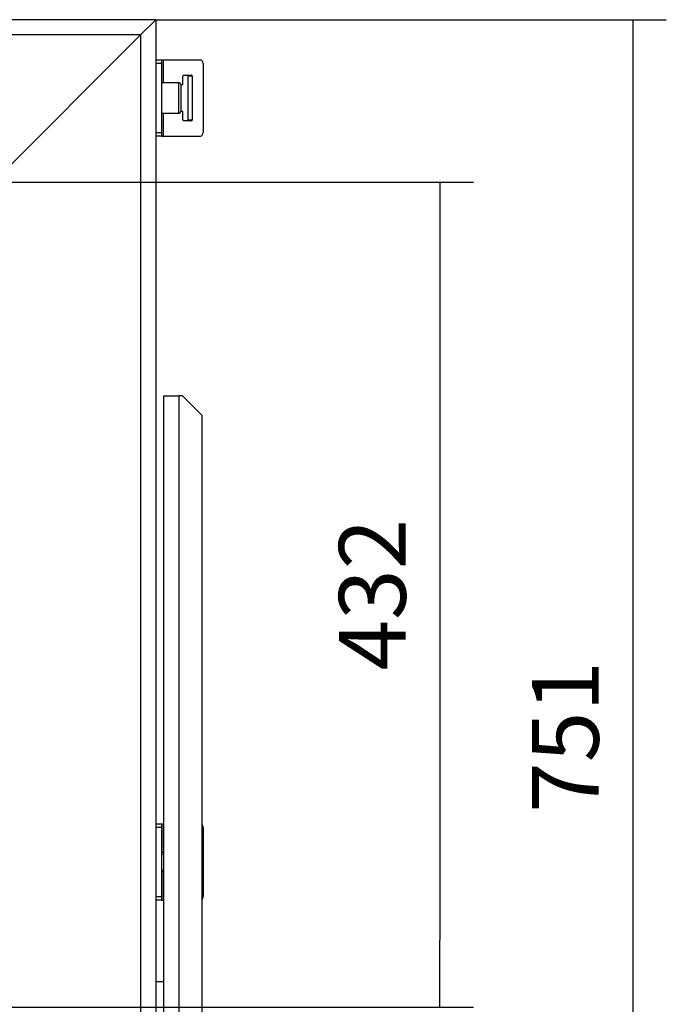
# Model space of a CAD drawing. Units: millimetres. Extents: x 0 to 840, y 594 to 1188.
# Drawn here: x 112 to 146, y 1074 to 1125 of the extents above; entities that cross this region are included whole.
import ezdxf

# ---------------------------------------------------------------- set-up
doc = ezdxf.new("R2010")
doc.units = ezdxf.units.MM
for name, color, linetype in [('Default', 7, 'Continuous'), ('H17-023-1', 7, 'Continuous'), ('H17-031-0', 7, 'Continuous'), ('H21-184-0', 7, 'Continuous'), ('H26-305-0', 7, 'Continuous'), ('H26-307-0', 7, 'Continuous'), ('SCREW_DIN_912_M1', 7, 'Continuous')]:
    doc.layers.add(name, color=color, linetype=linetype)
doc.styles.add('SEACAD_Arial', font='arial.ttf')
doc.dimstyles.new('ISO', dxfattribs={"dimtxt": 3.5, "dimasz": 3.5, "dimexe": 1.75, "dimexo": 0, "dimgap": 1.75, "dimtad": 1, "dimlfac": 10, "dimtxsty": 'SEACAD_Arial', "dimblk1": '_SE_FILLED', "dimblk2": '_SE_FILLED', "dimsah": 1, "dimcen": 1.75, "dimadec": 0, "dimazin": 0, "dimtfac": 1, "dimtmove": 0, "dimatfit": 3, "dimfxl": 0, "dimtolj": 1, "dimarcsym": 0})

# ---------------------------------------------------------------- blocks, each defined once
blk = doc.blocks.new('SE')
at = {"layer": 'H17-023-1', "color": 7, "linetype": 'Continuous'}
for p, q in [((119.942, 1105.553), (119.942, 1050.953)), ((119.942, 1105.553), (120.742, 1105.553)), ((120.942, 1105.553), (120.742, 1105.553)), ((120.742, 1105.553), (120.742, 1050.593)), ((121.942, 1104.553), (120.942, 1105.553)), ((121.942, 1104.553), (121.942, 1050.793))]:
    blk.add_line(p, q, dxfattribs=at)
at = {"layer": 'H17-031-0', "color": 7, "linetype": 'Continuous'}
for p, q in [((119.542, 1123.153), (119.842, 1123.153)), ((119.842, 1122.953), (119.542, 1122.953)), ((119.842, 1123.153), (119.93, 1123.153)), ((119.842, 1123.153), (119.842, 1122.953)), ((119.842, 1122.953), (119.842, 1119.353)), ((119.93, 1123.153), (121.875, 1123.153)), ((119.93, 1123.153), (119.93, 1121.953)), ((122.017, 1122.953), (122.017, 1119.353)), ((120.956, 1121.902), (120.956, 1122.303)), ((120.991, 1122.353), (121.416, 1122.353)), ((121.239, 1120.003), (121.239, 1122.303)), ((121.451, 1122.303), (121.239, 1122.303)), ((121.451, 1122.303), (121.451, 1120.003)), ((119.93, 1120.353), (119.93, 1119.153)), ((120.956, 1120.003), (120.956, 1120.405)), ((121.416, 1119.953), (120.991, 1119.953)), ((121.239, 1120.003), (121.451, 1120.003)), ((119.542, 1119.353), (119.842, 1119.353)), ((119.842, 1119.153), (119.542, 1119.153)), ((119.842, 1119.353), (119.842, 1119.153)), ((119.842, 1119.153), (119.93, 1119.153)), ((119.93, 1119.153), (121.875, 1119.153)), ((119.542, 1083.153), (119.842, 1083.153)), ((119.842, 1083.153), (119.93, 1083.153)), ((119.842, 1083.153), (119.842, 1082.953)), ((119.93, 1083.153), (119.942, 1083.153)), ((119.93, 1083.153), (119.93, 1081.653)), ((119.842, 1082.953), (119.542, 1082.953)), ((119.842, 1082.953), (119.842, 1079.353)), ((122.017, 1082.953), (122.017, 1079.353)), ((119.93, 1080.653), (119.93, 1079.153)), ((119.542, 1079.353), (119.842, 1079.353)), ((119.842, 1079.153), (119.542, 1079.153)), ((119.842, 1079.353), (119.842, 1079.153)), ((119.842, 1079.153), (119.93, 1079.153)), ((119.93, 1079.153), (119.942, 1079.153))]:
    blk.add_line(p, q, dxfattribs=at)
for centre, major_axis, start_param, end_param in [((121.875, 1122.953), (0, -0.2), 1.570796, 3.141593), ((120.991, 1122.303), (0, -0.05), 3.141593, 4.712389), ((121.203, 1122.303), (0, -0.05), 1.570796, 3.141593), ((121.416, 1122.303), (0, 0.05), 4.712389, 6.283185), ((120.956, 1121.153), (0, -0.7), 3.208309, 3.374437), ((120.921, 1121.902), (0, -0.05), 0.066716, 1.570796), ((120.956, 1121.153), (0, -0.7), 6.050341, 6.216469), ((120.921, 1120.405), (0, 0.05), 4.712389, 6.216469), ((120.991, 1120.003), (0, -0.05), 4.712389, 6.283185), ((121.203, 1120.003), (0, -0.05), 0.000002, 1.570796), ((121.416, 1120.003), (0, 0.05), 3.14159, 4.712389), ((121.875, 1119.353), (0, -0.2), 0, 1.570796), ((121.875, 1082.953), (0, -0.2), 1.570796, 2.651664), ((121.875, 1079.353), (0, -0.2), 0.489928, 1.570796)]:
    blk.add_ellipse(centre, major_axis=major_axis, ratio=0.707107, start_param=start_param, end_param=end_param, dxfattribs=at)
at = {"layer": 'H21-184-0', "color": 7, "linetype": 'Continuous'}
for p, q in [((119.542, 1074.882), (119.542, 1071.482)), ((119.942, 1074.882), (119.542, 1074.882)), ((119.942, 1074.882), (119.942, 1071.482))]:
    blk.add_line(p, q, dxfattribs=at)
at = {"layer": 'H26-305-0', "color": 7, "linetype": 'Continuous'}
for p, q in [((119.542, 1125.253), (118.742, 1124.453)), ((119.542, 1125.253), (119.542, 1070.079)), ((118.742, 1124.453), (111.042, 1116.753)), ((118.742, 1124.453), (118.742, 1070.541))]:
    blk.add_line(p, q, dxfattribs=at)
at = {"layer": 'H26-307-0', "color": 7, "linetype": 'Continuous'}
for p, q in [((119.542, 1125.253), (70.542, 1125.253)), ((119.542, 1125.253), (118.742, 1124.453)), ((118.742, 1124.453), (71.342, 1124.453)), ((118.742, 1124.453), (111.042, 1116.753))]:
    blk.add_line(p, q, dxfattribs=at)
at = {"layer": 'SCREW_DIN_912_M1', "color": 7, "linetype": 'Continuous'}
for p, q in [((120.742, 1121.953), (119.842, 1121.953)), ((120.742, 1120.353), (120.742, 1121.953)), ((120.842, 1121.853), (120.842, 1120.453)), ((119.842, 1120.353), (120.742, 1120.353)), ((119.942, 1081.653), (119.842, 1081.653)), ((119.842, 1081.561), (119.942, 1081.561)), ((119.842, 1080.745), (119.942, 1080.745)), ((119.842, 1080.653), (119.942, 1080.653))]:
    blk.add_line(p, q, dxfattribs=at)
for centre, start, end in [((120.742, 1121.853), 0, 90), ((120.742, 1120.453), 270, 0)]:
    blk.add_arc(centre, 0.1, start, end, dxfattribs=at)
blk = doc.blocks.new('_SE_FILLED')
at = {"color": 0}
blk.add_line((0, 0), (-1, 0), dxfattribs=at)
blk.add_solid([(0, 0), (-1, -0.1665), (-1, 0.1665), (0, 0)], dxfattribs=at)
blk = doc.blocks.new('DMBLK146')
at = {"layer": 'Default', "color": 0, "linetype": 'Continuous', "lineweight": -2}
for p, q in [((111.042, 1116.753), (136.171, 1116.753)), ((134.421, 1113.253), (134.421, 1077.053)), ((111.042, 1073.553), (136.171, 1073.553))]:
    blk.add_line(p, q, dxfattribs=at)
at = {"layer": 'Defpoints', "color": 0}
for p in [(111.042, 1116.753), (111.042, 1073.553), (134.421, 1073.553)]:
    blk.add_point(p, dxfattribs=at)
at = {"layer": 'Default', "color": 0, "lineweight": -2, "xscale": 3.5, "yscale": 3.5, "zscale": 3.5}
for p, rotation in [((134.421, 1116.753), 90), ((134.421, 1073.553), 270)]:
    blk.add_blockref('_SE_FILLED', p, dxfattribs=dict(at, rotation=rotation))
at = {"layer": 'Default', "color": 0, "insert": (130.884, 1095.153), "char_height": 3.5, "attachment_point": 5, "rotation": 90, "style": 'SEACAD_Arial'}
blk.add_mtext('\\A1;\\A1;432', dxfattribs=at)
blk = doc.blocks.new('DMBLK148')
at = {"layer": 'Default', "color": 0, "linetype": 'Continuous', "lineweight": -2}
for p, q in [((119.542, 1125.253), (146.278, 1125.253)), ((144.528, 1121.753), (144.528, 1053.653)), ((121.692, 1050.153), (146.278, 1050.153))]:
    blk.add_line(p, q, dxfattribs=at)
at = {"layer": 'Defpoints', "color": 0}
for p in [(119.542, 1125.253), (121.692, 1050.153), (144.528, 1050.153)]:
    blk.add_point(p, dxfattribs=at)
at = {"layer": 'Default', "color": 0, "lineweight": -2, "xscale": 3.5, "yscale": 3.5, "zscale": 3.5}
for p, rotation in [((144.528, 1125.253), 90), ((144.528, 1050.153), 270)]:
    blk.add_blockref('_SE_FILLED', p, dxfattribs=dict(at, rotation=rotation))
at = {"layer": 'Default', "color": 0, "insert": (140.991, 1087.703), "char_height": 3.5, "attachment_point": 5, "rotation": 90, "style": 'SEACAD_Arial'}
blk.add_mtext('\\A1;\\A1;751', dxfattribs=at)

msp = doc.modelspace()

# ---------------------------------------------------------------- block references
at = {"layer": 'Default'}
msp.add_blockref('SE', (0, 0), dxfattribs=at)

# ---------------------------------------------------------------- dimensions: what is measured, and where the dimension line sits
at = {"layer": 'Default', "color": 7, "linetype": 'Continuous'}
for base, p1, p2, angle, picture, middle, dimtype in [((144.5277, 1050.1533), (119.5417, 1125.2534), (121.6917, 1050.1533), 90, 'DMBLK148', (144.5277, 1087.7033), 160), ((134.4207, 1073.5534), (111.0417, 1116.7534), (111.0417, 1073.5534), 270, 'DMBLK146', (134.4207, 1095.1534), 161)]:
    dim = msp.add_linear_dim(base=base, p1=p1, p2=p2, angle=angle, text='\\A1;<>', dimstyle='ISO', dxfattribs=at)
    dim.commit()
    dim.dimension.update_dxf_attribs({"geometry": picture, "text_midpoint": middle, "dimtype": dimtype})

doc.saveas('drawing.dxf')
